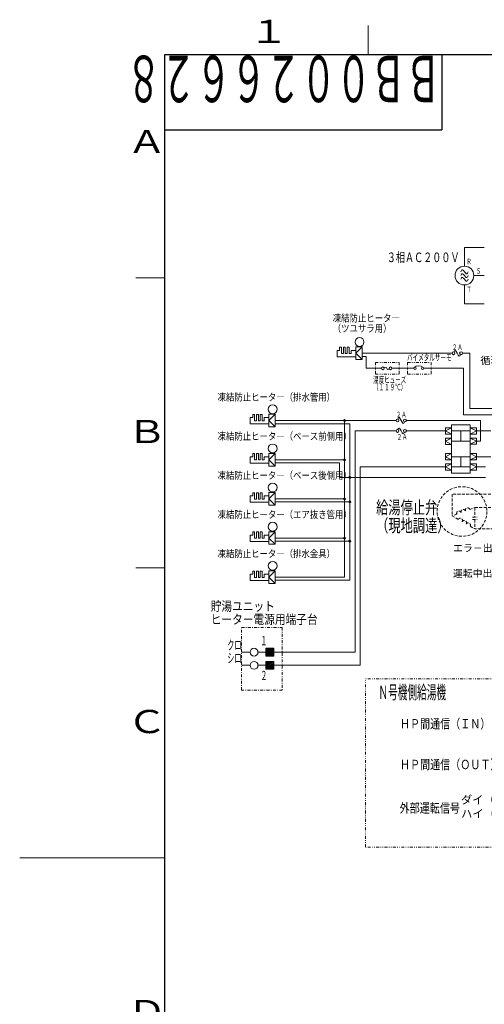
# Model space of a CAD drawing. Extents: x 0 to 420, y 0 to 297.
# Drawn here: x 0 to 80, y 123 to 293 of the extents above; entities that cross this region are included whole.
import ezdxf

# ---------------------------------------------------------------- set-up
doc = ezdxf.new("R2010")
doc.units = 0
for name, pattern in [('DASHDOT', [1, 0.5, -0.25, 0, -0.25]), ('DASHED', [0.75, 0.5, -0.25]), ('DIVIDE', [1.25, 0.5, -0.25, 0, -0.25, 0, -0.25])]:
    doc.linetypes.add(name, pattern=pattern)
for name, color, linetype in [('M0', 3, 'CONTINUOUS'), ('M73', 7, 'CONTINUOUS'), ('M79', 7, 'CONTINUOUS')]:
    doc.layers.add(name, color=color, linetype=linetype)
doc.styles.get("Standard").update_dxf_attribs({"font": 'txt', "bigfont": 'BIGFONT'})

msp = doc.modelspace()

# ---------------------------------------------------------------- linework, layer by layer
at = {"layer": 'M0', "linetype": 'CONTINUOUS', "lineweight": 13}
for p, q in [((76.598208, 253.754), (80.01646, 253.754)), ((76.598208, 250.514), (76.598208, 253.754)), ((78.218208, 248.894), (80.01646, 248.894)), ((76.598208, 247.274), (76.598208, 244.034)), ((76.598208, 244.034), (80.01646, 244.034)), ((55.103714, 235.996577), (54.66139, 235.996577)), ((54.66139, 234.907937), (54.66139, 235.996577)), ((55.103714, 235.996577), (55.103714, 236.540897)), ((55.103714, 236.540897), (55.430306, 236.540897)), ((55.430306, 235.452257), (55.430306, 236.540897)), ((55.756898, 236.540897), (56.08349, 236.540897)), ((55.756898, 235.452257), (55.756898, 236.540897)), ((56.08349, 235.452257), (56.08349, 236.540897)), ((56.410082, 236.540897), (56.736674, 236.540897)), ((56.410082, 235.452257), (56.410082, 236.540897)), ((56.736674, 235.452257), (56.736674, 236.540897)), ((57.901488, 235.996577), (57.063266, 235.996577)), ((57.063266, 235.452257), (57.063266, 235.996577)), ((57.901488, 236.580888), (58.990128, 236.580888)), ((57.901488, 234.403608), (57.901488, 236.580888)), ((58.990128, 236.580888), (57.901488, 235.492248)), ((58.990128, 236.580888), (58.990128, 234.403608)), ((57.8994, 234.907937), (54.66139, 234.907937)), ((55.756898, 235.452257), (55.430306, 235.452257)), ((56.410082, 235.452257), (56.08349, 235.452257)), ((57.063266, 235.452257), (56.736674, 235.452257)), ((58.990128, 234.403608), (57.901488, 235.492248)), ((58.990128, 234.403608), (57.901488, 234.403608)), ((74.479865, 235.493821), (58.990128, 235.493821)), ((58.990128, 234.952248), (59.681215, 234.952248)), ((59.681215, 234.952248), (59.681215, 232.902223)), ((77.538915, 235.493821), (76.261865, 235.493821)), ((77.538915, 235.493821), (77.538915, 225.946918)), ((62.311843, 232.902223), (59.681215, 232.902223)), ((67.855413, 232.902223), (64.117325, 232.902223)), ((76.458915, 232.902223), (69.596404, 232.902223)), ((76.458915, 232.902223), (76.458915, 224.866918)), ((112.287483, 225.946918), (77.538915, 225.946918)), ((40.127785, 224.400224), (39.68546, 224.400224)), ((39.68546, 223.311584), (39.68546, 224.400224)), ((40.127785, 224.400224), (40.127785, 224.944544)), ((40.127785, 224.944544), (40.454377, 224.944544)), ((40.454377, 223.855904), (40.454377, 224.944544)), ((40.780969, 224.944544), (41.107561, 224.944544)), ((40.780969, 223.855904), (40.780969, 224.944544)), ((41.107561, 223.855904), (41.107561, 224.944544)), ((41.434153, 224.944544), (41.760745, 224.944544)), ((41.434153, 223.855904), (41.434153, 224.944544)), ((41.760745, 223.855904), (41.760745, 224.944544)), ((42.925558, 224.400224), (42.087337, 224.400224)), ((42.087337, 223.855904), (42.087337, 224.400224)), ((42.925558, 224.984536), (44.014198, 224.984536)), ((42.925558, 222.807256), (42.925558, 224.984536)), ((44.014198, 224.984536), (42.925558, 223.895896)), ((44.014198, 224.984536), (44.014198, 222.807256)), ((112.287483, 224.866918), (76.458915, 224.866918)), ((42.92347, 223.311584), (39.68546, 223.311584)), ((40.780969, 223.855904), (40.454377, 223.855904)), ((41.434153, 223.855904), (41.107561, 223.855904)), ((42.087337, 223.855904), (41.760745, 223.855904)), ((44.014198, 222.807256), (42.925558, 223.895896)), ((44.014198, 222.807256), (42.925558, 222.807256)), ((44.014198, 223.896157), (64.818645, 223.896157)), ((44.014198, 223.355896), (56.866295, 223.355896)), ((55.805923, 223.873246), (55.989206, 224.056528)), ((55.809869, 223.938286), (55.924165, 224.052583)), ((55.820112, 223.82634), (56.036112, 224.04234)), ((55.844362, 223.789497), (56.072955, 224.01809)), ((55.876969, 223.761009), (56.101442, 223.985484)), ((55.91844, 223.741387), (56.121066, 223.944012)), ((55.966295, 223.895896), (55.966295, 210.395896)), ((55.97242, 223.734272), (56.128179, 223.890032)), ((56.866295, 223.355896), (56.866295, 209.855896)), ((66.600643, 223.896157), (79.33651, 223.896157)), ((73.323665, 221.562637), (73.323665, 222.629677)), ((73.323665, 222.096157), (74.390705, 222.629677)), ((73.323665, 222.629677), (74.390705, 222.629677)), ((74.390705, 223.163197), (77.591825, 223.163197)), ((74.390705, 214.829917), (74.390705, 223.163197)), ((77.591825, 214.829917), (77.591825, 223.163197)), ((78.658865, 222.096157), (77.591825, 222.629677)), ((78.658865, 222.629677), (77.591825, 222.629677)), ((78.658865, 221.562637), (78.658865, 222.629677)), ((79.33651, 220.332157), (79.33651, 223.896157)), ((57.766295, 222.096157), (57.766295, 183.952577)), ((57.766295, 222.096157), (64.818645, 222.096157)), ((66.600643, 222.096157), (73.323665, 222.096157)), ((74.390705, 221.562637), (73.323665, 222.096157)), ((73.323665, 221.562637), (74.390705, 221.562637)), ((74.390705, 220.862077), (73.323665, 220.328557)), ((73.323665, 220.862077), (74.390705, 220.862077)), ((73.323665, 220.862077), (73.323665, 219.795037)), ((77.591825, 222.096157), (74.390705, 222.096157)), ((75.991265, 220.332157), (75.991265, 222.096157)), ((77.591825, 221.562637), (78.658865, 222.096157)), ((78.658865, 221.562637), (77.591825, 221.562637)), ((78.658865, 220.332157), (77.591825, 220.865677)), ((78.658865, 220.865677), (77.591825, 220.865677)), ((81.13651, 222.096157), (78.658865, 222.096157)), ((78.658865, 219.798637), (78.658865, 220.865677)), ((73.323665, 220.328557), (74.390705, 219.795037)), ((73.323665, 219.795037), (74.390705, 219.795037)), ((77.591825, 220.332157), (74.390705, 220.332157)), ((77.591825, 219.798637), (78.658865, 220.332157)), ((78.658865, 219.798637), (77.591825, 219.798637)), ((79.33651, 220.332157), (78.658865, 220.332157)), ((40.127785, 217.650224), (39.68546, 217.650224)), ((39.68546, 216.561584), (39.68546, 217.650224)), ((40.127785, 217.650224), (40.127785, 218.194544)), ((40.127785, 218.194544), (40.454377, 218.194544)), ((40.454377, 217.105904), (40.454377, 218.194544)), ((40.780969, 218.194544), (41.107561, 218.194544)), ((40.780969, 217.105904), (40.780969, 218.194544)), ((41.107561, 217.105904), (41.107561, 218.194544)), ((41.434153, 218.194544), (41.760745, 218.194544)), ((41.434153, 217.105904), (41.434153, 218.194544)), ((41.760745, 217.105904), (41.760745, 218.194544)), ((42.925558, 217.650224), (42.087337, 217.650224)), ((42.087337, 217.105904), (42.087337, 217.650224)), ((42.925558, 218.234536), (44.014198, 218.234536)), ((42.925558, 216.057256), (42.925558, 218.234536)), ((44.014198, 218.234536), (42.925558, 217.145896)), ((44.014198, 218.234536), (44.014198, 216.057256)), ((55.805923, 217.123246), (55.989206, 217.306528)), ((55.809869, 217.188286), (55.924165, 217.302583)), ((74.390705, 218.194477), (73.323665, 217.660957)), ((73.323665, 218.194477), (74.390705, 218.194477)), ((73.323665, 218.194477), (73.323665, 217.127437)), ((73.323665, 217.660957), (74.390705, 217.127437)), ((77.591825, 217.660957), (74.390705, 217.660957)), ((75.991265, 215.896957), (75.991265, 217.660957)), ((78.658865, 218.194477), (77.591825, 218.194477)), ((77.591825, 218.194477), (78.658865, 217.660957)), ((78.658865, 217.660957), (77.591825, 217.127437)), ((78.658865, 218.194477), (78.658865, 217.127437)), ((81.13651, 217.660957), (78.658865, 217.660957)), ((42.92347, 216.561584), (39.68546, 216.561584)), ((40.780969, 217.105904), (40.454377, 217.105904)), ((41.434153, 217.105904), (41.107561, 217.105904)), ((42.087337, 217.105904), (41.760745, 217.105904)), ((44.014198, 216.057256), (42.925558, 217.145896)), ((44.014198, 216.057256), (42.925558, 216.057256)), ((44.014198, 217.146157), (55.966295, 217.146157)), ((55.966295, 217.145896), (44.014198, 217.145896)), ((44.014198, 216.605896), (55.066295, 216.605896)), ((55.066295, 216.605896), (55.066295, 214.096957)), ((55.820112, 217.07634), (56.036112, 217.29234)), ((55.844362, 217.039497), (56.072955, 217.26809)), ((55.876969, 217.011009), (56.101442, 217.235484)), ((55.91844, 216.991387), (56.121066, 217.194012)), ((55.97242, 216.984272), (56.128179, 217.140032)), ((58.666295, 215.896957), (58.666295, 181.702577)), ((58.666295, 215.896957), (73.323665, 215.896957)), ((73.323665, 217.127437), (74.390705, 217.127437)), ((74.390705, 216.430477), (73.323665, 215.896957)), ((73.323665, 216.430477), (74.390705, 216.430477)), ((73.323665, 216.430477), (73.323665, 215.363437)), ((73.323665, 215.896957), (74.390705, 215.363437)), ((77.591825, 215.896957), (74.390705, 215.896957)), ((78.658865, 217.127437), (77.591825, 217.127437)), ((78.658865, 216.430477), (77.591825, 216.430477)), ((77.591825, 216.430477), (78.658865, 215.896957)), ((78.658865, 215.896957), (77.591825, 215.363437)), ((78.658865, 216.430477), (78.658865, 215.363437)), ((80.23651, 215.896957), (78.658865, 215.896957)), ((55.066295, 214.096957), (80.23651, 214.096957)), ((56.705923, 214.074046), (56.889206, 214.257328)), ((56.709869, 214.139086), (56.824165, 214.253383)), ((56.720112, 214.02714), (56.936112, 214.24314)), ((56.744362, 213.990297), (56.972955, 214.21889)), ((56.776969, 213.961809), (57.001442, 214.186284)), ((56.81844, 213.942187), (57.021066, 214.144812)), ((56.87242, 213.935072), (57.028179, 214.090832)), ((73.323665, 215.363437), (74.390705, 215.363437)), ((74.390705, 214.829917), (77.591825, 214.829917)), ((78.658865, 215.363437), (77.591825, 215.363437)), ((40.127785, 210.900224), (39.68546, 210.900224)), ((39.68546, 209.811584), (39.68546, 210.900224)), ((40.127785, 210.900224), (39.68546, 210.900224)), ((39.68546, 209.811584), (39.68546, 210.900224)), ((40.127785, 211.444544), (40.454377, 211.444544)), ((40.127785, 210.900224), (40.127785, 211.444544)), ((40.127785, 210.900224), (40.127785, 211.444544)), ((40.454377, 210.355904), (40.454377, 211.444544)), ((40.454377, 210.355904), (40.454377, 211.444544)), ((40.780969, 210.355904), (40.780969, 211.444544)), ((40.780969, 210.355904), (40.780969, 211.444544)), ((40.780969, 211.444544), (41.107561, 211.444544)), ((41.107561, 210.355904), (41.107561, 211.444544)), ((41.107561, 210.355904), (41.107561, 211.444544)), ((41.434153, 210.355904), (41.434153, 211.444544)), ((41.434153, 210.355904), (41.434153, 211.444544)), ((41.434153, 211.444544), (41.760745, 211.444544)), ((41.760745, 210.355904), (41.760745, 211.444544)), ((41.760745, 210.355904), (41.760745, 211.444544)), ((42.087337, 210.355904), (42.087337, 210.900224)), ((42.087337, 210.355904), (42.087337, 210.900224)), ((42.925558, 210.900224), (42.087337, 210.900224)), ((42.925558, 210.900224), (42.087337, 210.900224)), ((44.014198, 211.484536), (42.925558, 210.395896)), ((42.925558, 211.484536), (44.014198, 211.484536)), ((42.925558, 209.307256), (42.925558, 211.484536)), ((44.014198, 211.484536), (42.925558, 210.395896)), ((42.925558, 209.307256), (42.925558, 211.484536)), ((44.014198, 211.484536), (44.014198, 209.307256)), ((44.014198, 211.484536), (44.014198, 209.307256)), ((55.805923, 210.373246), (55.989206, 210.556528)), ((55.809869, 210.438286), (55.924165, 210.552583)), ((55.820112, 210.32634), (56.036112, 210.54234)), ((55.844362, 210.289497), (56.072955, 210.51809)), ((42.92347, 209.811584), (39.68546, 209.811584)), ((42.92347, 209.811584), (39.68546, 209.811584)), ((40.780969, 210.355904), (40.454377, 210.355904)), ((40.780969, 210.355904), (40.454377, 210.355904)), ((41.434153, 210.355904), (41.107561, 210.355904)), ((41.434153, 210.355904), (41.107561, 210.355904)), ((42.087337, 210.355904), (41.760745, 210.355904)), ((42.087337, 210.355904), (41.760745, 210.355904)), ((44.014198, 209.307256), (42.925558, 210.395896)), ((44.014198, 209.307256), (42.925558, 210.395896)), ((44.014198, 209.307256), (42.925558, 209.307256)), ((44.014198, 209.307256), (42.925558, 209.307256)), ((44.014198, 210.396157), (55.966295, 210.396157)), ((55.966295, 210.395896), (44.014198, 210.395896)), ((44.014198, 209.855896), (56.866295, 209.855896)), ((44.014198, 209.855896), (56.866295, 209.855896)), ((55.876969, 210.261009), (56.101442, 210.485484)), ((55.91844, 210.241387), (56.121066, 210.444012)), ((55.966295, 210.395896), (55.966295, 196.895896)), ((55.97242, 210.234272), (56.128179, 210.390032)), ((56.705923, 209.832985), (56.889206, 210.016267)), ((56.709869, 209.898025), (56.824165, 210.012322)), ((56.720112, 209.786079), (56.936112, 210.002079)), ((56.744362, 209.749236), (56.972955, 209.977829)), ((56.776969, 209.720748), (57.001442, 209.945223)), ((56.81844, 209.701126), (57.021066, 209.903751)), ((56.866295, 209.855896), (56.866295, 196.355896)), ((56.87242, 209.694011), (57.028179, 209.849771)), ((40.127785, 204.150224), (39.68546, 204.150224)), ((39.68546, 203.061584), (39.68546, 204.150224)), ((40.127785, 204.150224), (40.127785, 204.694544)), ((40.127785, 204.694544), (40.454377, 204.694544)), ((40.454377, 203.605904), (40.454377, 204.694544)), ((40.780969, 204.694544), (41.107561, 204.694544)), ((40.780969, 203.605904), (40.780969, 204.694544)), ((41.107561, 203.605904), (41.107561, 204.694544)), ((41.434153, 204.694544), (41.760745, 204.694544)), ((41.434153, 203.605904), (41.434153, 204.694544)), ((41.760745, 203.605904), (41.760745, 204.694544)), ((42.925558, 204.150224), (42.087337, 204.150224)), ((42.087337, 203.605904), (42.087337, 204.150224)), ((42.925558, 204.734536), (44.014198, 204.734536)), ((42.925558, 202.557256), (42.925558, 204.734536)), ((44.014198, 204.734536), (42.925558, 203.645896)), ((44.014198, 204.734536), (44.014198, 202.557256)), ((55.805923, 203.623246), (55.989206, 203.806528)), ((55.809869, 203.688286), (55.924165, 203.802583)), ((55.820112, 203.57634), (56.036112, 203.79234)), ((55.844362, 203.539497), (56.072955, 203.76809)), ((55.876969, 203.511009), (56.101442, 203.735484)), ((42.92347, 203.061584), (39.68546, 203.061584)), ((40.780969, 203.605904), (40.454377, 203.605904)), ((41.434153, 203.605904), (41.107561, 203.605904)), ((42.087337, 203.605904), (41.760745, 203.605904)), ((44.014198, 202.557256), (42.925558, 203.645896)), ((44.014198, 202.557256), (42.925558, 202.557256)), ((44.014198, 203.646157), (55.966295, 203.646157)), ((55.966295, 203.645896), (44.014198, 203.645896)), ((44.014198, 203.105896), (56.866295, 203.105896)), ((55.91844, 203.491387), (56.121066, 203.694012)), ((55.97242, 203.484272), (56.128179, 203.640032)), ((56.705923, 203.082985), (56.889206, 203.266267)), ((56.709869, 203.148025), (56.824165, 203.262322)), ((56.720112, 203.036079), (56.936112, 203.252079)), ((56.744362, 202.999236), (56.972955, 203.227829)), ((56.776969, 202.970748), (57.001442, 203.195223)), ((56.81844, 202.951126), (57.021066, 203.153751)), ((56.87242, 202.944011), (57.028179, 203.099771)), ((40.127785, 197.400224), (39.68546, 197.400224)), ((39.68546, 196.311584), (39.68546, 197.400224)), ((40.127785, 197.400224), (40.127785, 197.944544)), ((40.127785, 197.944544), (40.454377, 197.944544)), ((40.454377, 196.855904), (40.454377, 197.944544)), ((40.780969, 197.944544), (41.107561, 197.944544)), ((40.780969, 196.855904), (40.780969, 197.944544)), ((41.107561, 196.855904), (41.107561, 197.944544)), ((41.434153, 197.944544), (41.760745, 197.944544)), ((41.434153, 196.855904), (41.434153, 197.944544)), ((41.760745, 196.855904), (41.760745, 197.944544)), ((42.925558, 197.400224), (42.087337, 197.400224)), ((42.087337, 196.855904), (42.087337, 197.400224)), ((42.925558, 197.984536), (44.014198, 197.984536)), ((42.925558, 195.807256), (42.925558, 197.984536)), ((44.014198, 197.984536), (42.925558, 196.895896)), ((44.014198, 197.984536), (44.014198, 195.807256)), ((42.92347, 196.311584), (39.68546, 196.311584)), ((40.780969, 196.855904), (40.454377, 196.855904)), ((41.434153, 196.855904), (41.107561, 196.855904)), ((42.087337, 196.855904), (41.760745, 196.855904)), ((44.014198, 195.807256), (42.925558, 196.895896)), ((44.014198, 195.807256), (42.925558, 195.807256)), ((55.966295, 196.895896), (44.014198, 196.895896)), ((44.014198, 196.355896), (56.866295, 196.355896)), ((39.691536, 183.952577), (38.206536, 183.952577)), ((42.391536, 183.952577), (41.041536, 183.952577)), ((43.741536, 184.627577), (42.391536, 184.627577)), ((42.391536, 184.627577), (42.391536, 183.277577)), ((43.537049, 183.277577), (42.391536, 184.42309)), ((43.250671, 183.277577), (42.391536, 184.136712)), ((42.964292, 183.277577), (42.391536, 183.850334)), ((42.677914, 183.277577), (42.391536, 183.563956)), ((43.741536, 183.359468), (42.473427, 184.627577)), ((43.741536, 183.645847), (42.759805, 184.627577)), ((43.741536, 183.932225), (43.046183, 184.627577)), ((43.741536, 184.218603), (43.332562, 184.627577)), ((43.741536, 184.504981), (43.61894, 184.627577)), ((43.741536, 184.627577), (43.741536, 183.277577)), ((57.766295, 183.952577), (43.741536, 183.952577)), ((39.691536, 181.702577), (38.206536, 181.702577)), ((42.391536, 181.702577), (41.041536, 181.702577)), ((43.741536, 183.277577), (42.391536, 183.277577)), ((43.741536, 182.377577), (42.391536, 182.377577)), ((42.391536, 182.377577), (42.391536, 181.027577)), ((43.537049, 181.027577), (42.391536, 182.17309)), ((43.250671, 181.027577), (42.391536, 181.886712)), ((43.741536, 181.109468), (42.473427, 182.377577)), ((43.741536, 181.395847), (42.759805, 182.377577)), ((43.741536, 181.682225), (43.046183, 182.377577)), ((43.741536, 181.968603), (43.332562, 182.377577)), ((43.741536, 182.254981), (43.61894, 182.377577)), ((43.741536, 182.377577), (43.741536, 181.027577)), ((58.666295, 181.702577), (43.741536, 181.702577)), ((42.964292, 181.027577), (42.391536, 181.600334)), ((42.677914, 181.027577), (42.391536, 181.313956)), ((43.741536, 181.027577), (42.391536, 181.027577))]:
    msp.add_line(p, q, dxfattribs=at)
at = {"layer": 'M0', "linetype": 'DIVIDE', "lineweight": 13}
for p, q in [((61.26504, 233.923994), (61.26504, 231.882794)), ((61.26504, 233.923994), (65.356495, 233.923994)), ((65.356495, 233.923994), (65.356495, 231.882794)), ((66.783965, 233.923994), (66.783965, 231.882794)), ((66.783965, 233.923994), (70.87542, 233.923994)), ((70.87542, 233.923994), (70.87542, 231.882794)), ((61.26504, 231.882794), (65.356495, 231.882794)), ((66.783965, 231.882794), (70.87542, 231.882794)), ((95.237329, 179.370983), (59.577743, 179.370983)), ((59.577743, 150.355709), (59.577743, 179.370983)), ((95.237329, 150.355709), (59.577743, 150.355709))]:
    msp.add_line(p, q, dxfattribs=at)
at = {"layer": 'M0', "linetype": 'DASHED', "lineweight": 13}
for p, q in [((84.158999, 211.197778), (74.4753, 211.197778)), ((74.4753, 211.197778), (74.4753, 207.40064)), ((77.518299, 208.575229), (78.373304, 208.886425)), ((84.163053, 208.886425), (78.373304, 208.886425)), ((78.373304, 208.886425), (78.373304, 207.223562)), ((75.522644, 206.856038), (74.467921, 207.464982)), ((75.28159, 207.761134), (74.501605, 207.477242)), ((77.977558, 207.223562), (78.76905, 207.223562)), ((77.584006, 205.66591), (78.373304, 205.210208)), ((77.977558, 206.827816), (78.76905, 206.827816)), ((78.373304, 206.827816), (78.373304, 205.210208)), ((81.649304, 205.210208), (78.373304, 205.210208))]:
    msp.add_line(p, q, dxfattribs=at)
at = {"layer": 'M0', "color": 7, "linetype": 'DASHDOT', "lineweight": 13}
for p, q in [((38.206536, 188.227577), (45.226536, 188.227577)), ((38.206536, 177.427577), (38.206536, 188.227577)), ((45.226536, 188.227577), (45.226536, 177.427577)), ((45.226536, 177.427577), (38.206536, 177.427577))]:
    msp.add_line(p, q, dxfattribs=at)
at = {"layer": 'M0', "linetype": 'CONTINUOUS', "lineweight": 13}
for centre, radius in [((76.598208, 248.894), 1.62), ((74.722865, 235.493821), 0.243), ((76.018865, 235.493821), 0.243), ((68.056297, 232.902223), 0.200884), ((69.39552, 232.902223), 0.200884), ((65.061644, 223.896739), 0.243), ((66.357644, 223.896739), 0.243), ((55.966295, 223.896157), 0.162), ((65.061644, 222.096739), 0.243), ((66.357644, 222.096739), 0.243), ((55.966295, 217.146157), 0.162), ((56.866295, 214.096957), 0.162), ((55.966295, 210.396157), 0.162), ((56.866295, 209.855896), 0.162), ((55.966295, 203.646157), 0.162), ((56.866295, 203.105896), 0.162), ((40.366536, 183.952577), 0.675), ((40.366536, 181.702577), 0.675)]:
    msp.add_circle(centre, radius, dxfattribs=at)
at = {"layer": 'M0', "color": 7, "linetype": 'CONTINUOUS', "lineweight": 13}
for centre in [(58.536246, 237.437782), (43.560316, 225.841429), (43.560316, 219.091429), (43.560316, 212.341429), (43.560316, 205.591429), (43.560316, 198.841429)]:
    msp.add_circle(centre, 0.762048, dxfattribs=at)
at = {"layer": 'M0', "color": 6, "linetype": 'CONTINUOUS', "lineweight": 13}
for centre in [(62.552575, 232.902223), (63.876595, 232.902223)]:
    msp.add_circle(centre, 0.240731, dxfattribs=at)
at = {"layer": 'M0', "linetype": 'DASHED', "lineweight": 13}
msp.add_circle((76.182527, 208.218511), 4.282962, dxfattribs=at)
at = {"layer": 'M0', "color": 6, "linetype": 'CONTINUOUS', "lineweight": 13}
for centre, start, end in [((63.003945, 232.902223), 0, 180), ((63.425224, 232.902223), 180, 360)]:
    msp.add_arc(centre, 0.21064, start, end, dxfattribs=at)
at = {"layer": 'M0', "linetype": 'CONTINUOUS', "lineweight": 13}
msp.add_arc((68.725909, 232.141461), 1.214362, 48.64622, 131.35378, dxfattribs=at)
at = {"layer": 'M0', "linetype": 'DASHED', "lineweight": 13}
for centre, start, end in [((77.145514, 208.439547), 20, 200), ((75.654375, 207.896816), 20, 200), ((76.399944, 208.168181), 20, 200), ((75.866204, 206.657683), 330, 510), ((76.553325, 206.260974), 330, 510), ((77.240446, 205.864264), 330, 510)]:
    msp.add_arc(centre, 0.396709, start, end, dxfattribs=at)
at = {"layer": 'M0', "linetype": 'CONTINUOUS', "lineweight": 13, "extrusion": (0, 0, -1)}
for points in [[(75.950208, 249.542), (76.042008, 249.731001), (76.133808, 249.920001), (76.274208, 249.866), (76.461409, 249.793998), (76.735009, 249.289998), (76.922208, 249.218), (77.062608, 249.164001), (77.154408, 249.353001), (77.246208, 249.542)], [(75.950208, 248.894), (76.042008, 249.083001), (76.133808, 249.272001), (76.274208, 249.218), (76.461409, 249.145998), (76.735009, 248.641998), (76.922208, 248.57), (77.062608, 248.516001), (77.154408, 248.705001), (77.246208, 248.894)], [(75.950208, 248.246), (76.042008, 248.435001), (76.133808, 248.624001), (76.274208, 248.57), (76.461409, 248.497998), (76.735009, 247.993998), (76.922208, 247.922), (77.062608, 247.868001), (77.154408, 248.057001), (77.246208, 248.246)], [(74.801025, 235.723908), (74.869869, 235.907482), (74.945768, 236.038149), (75.046865, 235.979821), (75.234067, 235.871818), (75.507666, 235.115819), (75.694865, 235.007821), (75.795963, 234.949498), (75.871861, 235.080164), (75.940705, 235.263735)], [(65.139804, 224.126826), (65.208648, 224.310399), (65.284547, 224.441066), (65.385644, 224.382739), (65.572845, 224.274736), (65.846445, 223.518736), (66.033644, 223.410739), (66.134742, 223.352415), (66.21064, 223.483082), (66.279484, 223.666652)], [(65.139804, 222.326826), (65.208648, 222.510399), (65.284547, 222.641066), (65.385644, 222.582739), (65.572845, 222.474736), (65.846445, 221.718736), (66.033644, 221.610739), (66.134742, 221.552415), (66.21064, 221.683082), (66.279484, 221.866652)]]:
    msp.add_open_spline(points, degree=3, knots=[0, 0, 0, 0, 1, 1, 1, 2, 2, 2, 3, 3, 3, 3], dxfattribs=at)
at = {"layer": 'M79', "color": 7, "linetype": 'CONTINUOUS', "lineweight": 13}
for p, q in [((60, 287), (60, 292)), ((20, 248.5), (25, 248.5)), ((20, 198.5), (25, 198.5)), ((0, 148.5), (25, 148.5))]:
    msp.add_line(p, q, dxfattribs=at)
at = {"layer": 'M79', "color": 7, "linetype": 'CONTINUOUS', "lineweight": 25}
for p, q in [((25, 287), (410, 287)), ((25, 10), (25, 287)), ((72.699997, 287), (72.699997, 274)), ((25, 274), (72.699997, 274))]:
    msp.add_line(p, q, dxfattribs=at)

# ---------------------------------------------------------------- texts
at = {"layer": 'M0', "width": 0.694444}
for s, height, p in [('３相ＡＣ２００Ｖ', 1.6524, (63.22709, 251.215348)), ('Ｒ', 0.972, (76.944711, 250.837983)), ('Ｓ', 0.972, (78.564706, 249.21798)), ('Ｔ', 0.972, (76.944711, 245.97799))]:
    msp.add_text(s, height=height, rotation=0.00001002, dxfattribs=at).set_placement(p)
at = {"layer": 'M0'}
for s, height, width, p in [('凍結防止ヒータ―', 1.27008, 0.833333, (53.916391, 240.936738)), ('（ツユサラ用）', 1.27008, 0.833333, (53.916391, 239.158624)), ('２Ａ', 0.972, 0.694444, (74.454507, 236.047906)), ('バイメタルサーモ', 1.12266, 0.625, (66.721475, 234.220818)), ('凍結防止ヒータ―（排水管用）', 1.27008, 0.833333, (34.085519, 227.315957)), ('２Ａ', 0.972, 0.694444, (64.793283, 224.450837)), ('凍結防止ヒータ―（ベース前側用）', 1.27008, 0.833333, (34.085519, 220.565957)), ('２Ａ', 0.972, 0.694444, (64.935021, 220.60196)), ('凍結防止ヒータ―（ベース後側用）', 1.27008, 0.833333, (34.085519, 213.815957)), ('凍結防止ヒータ―（エア抜き管用）', 1.27008, 0.833333, (34.085519, 207.065957)), ('凍結防止ヒータ―（排水金具）', 1.27008, 0.833333, (34.085519, 200.315957)), ('Ｎ号機側給湯機', 2.316723, 0.526294, (61.792626, 175.891229)), ('ＨＰ間通信（ＩＮ）', 1.62, 0.784, (65.482766, 170.804435)), ('ＨＰ間通信（ＯＵＴ）', 1.62, 0.784, (65.482766, 163.786918)), ('外部運転信号', 1.62, 0.784, (65.435662, 156.268836))]:
    msp.add_text(s, height=height, dxfattribs=dict(at, width=width)).set_placement(p)
for s, height, p in [('循環ポンプ', 1.27008, (79.353143, 233.620347)), ('ダイ（＋）', 1.422902, (75.990106, 157.811467)), ('ハイ（－）', 1.422902, (76.027734, 155.405077))]:
    msp.add_text(s, height=height, dxfattribs=at).set_placement(p)
at = {"layer": 'M0', "color": 74, "width": 0.625}
for s, p in [('温度ヒュ－ズ', (60.869821, 230.371049)), ('（１１９℃）', (60.869821, 229.111054))]:
    msp.add_text(s, height=1.114495, dxfattribs=at).set_placement(p)
at = {"layer": 'M0', "color": 1, "width": 0.694445}
for s, p in [('給湯停止弁', (61.390871, 207.791348)), ('（現地調達）', (61.390871, 204.678704))]:
    msp.add_text(s, height=2.223316, dxfattribs=at).set_placement(p)
at = {"layer": 'M0', "color": 1}
for s, p in [('エラ－出力', (74.635659, 201.285355)), ('運転中出力', (74.602609, 196.924332))]:
    msp.add_text(s, height=1.249197, dxfattribs=at).set_placement(p)
at = {"layer": 'M0', "color": 7}
for s, width, p in [('貯湯ユニット', 0.833333, (32.897531, 191.079461)), ('ヒーター電源用端子台', 0.833333, (32.897531, 188.811456)), ('１', 0.555556, (41.42846, 185.12395)), ('クロ', 0.555556, (35.754037, 184.381699)), ('シロ', 0.555556, (35.754037, 182.131699)), ('２', 0.555556, (41.42846, 179.137238))]:
    msp.add_text(s, height=1.62, dxfattribs=dict(at, width=width)).set_placement(p)
at = {"layer": 'M73', "width": 0.552083}
msp.add_text('ＢＢ００２６６２８', height=8, rotation=180.000005, dxfattribs=at).set_placement((72.558333, 286.799988))
at = {"layer": 'M79', "color": 7, "width": 1.25}
for s, p in [('１', (39.5, 289)), ('Ａ', (18.5, 270)), ('Ｂ', (18.5, 220)), ('Ｃ', (18.5, 170)), ('Ｄ', (18.5, 120))]:
    msp.add_text(s, height=4, dxfattribs=at).set_placement(p)

doc.saveas('drawing.dxf')
